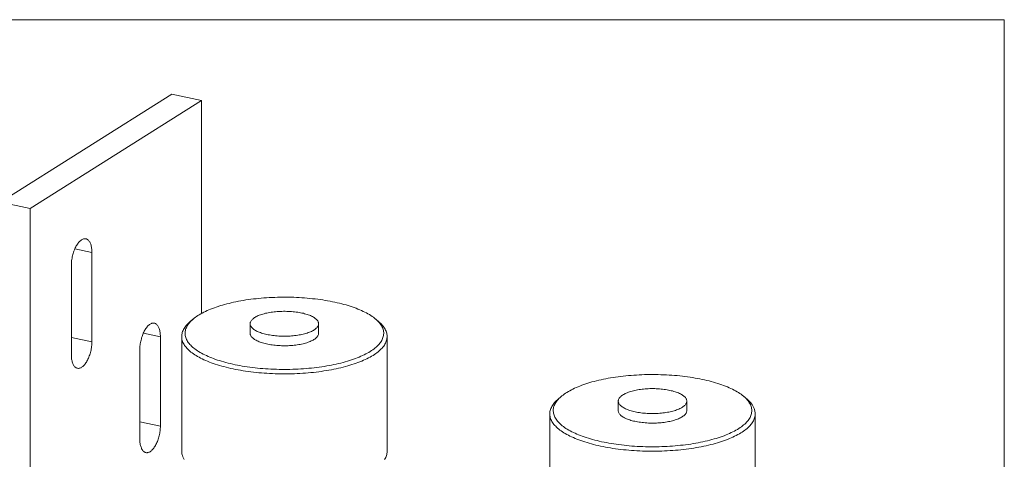
# Model space of a CAD drawing. Units: millimetres. Extents: x 10 to 410, y 10 to 287.
# Drawn here: x 266 to 410, y 223 to 287 of the extents above; entities that cross this region are included whole.
import ezdxf

# ---------------------------------------------------------------- set-up
doc = ezdxf.new("R2010")
doc.units = ezdxf.units.MM

msp = doc.modelspace()

# ---------------------------------------------------------------- linework, layer by layer
at = {"color": 7, "linetype": 'Continuous', "lineweight": 15}
for p, q in [((10, 287), (410, 287)), ((410, 287), (410, 10)), ((288.42, 276.11), (263.42, 260.35)), ((292.75, 275.2), (288.42, 276.11)), ((267.75, 259.44), (292.75, 275.2)), ((292.75, 275.2), (292.75, 244.09)), ((263.42, 260.35), (267.75, 259.44)), ((267.75, 259.44), (267.75, 198.9)), ((276.75, 253.01), (276.75, 239.97)), ((273.75, 238.07), (273.75, 251.11)), ((291.51, 243.25), (291.05, 242.86)), ((318.67, 242.86), (318.21, 243.25)), ((299.86, 242.59), (299.86, 241.19)), ((309.86, 241.19), (309.86, 242.59)), ((286.75, 240.68), (286.75, 227.64)), ((289.86, 240.73), (289.86, 223.96)), ((319.86, 223.96), (319.86, 240.73)), ((283.75, 225.75), (283.75, 238.79)), ((345.28, 231.96), (344.82, 231.56)), ((372.43, 231.56), (371.97, 231.96)), ((353.62, 231.29), (353.62, 229.89)), ((363.62, 229.89), (363.62, 231.29)), ((343.62, 229.43), (343.62, 212.66)), ((373.62, 212.66), (373.62, 229.43))]:
    msp.add_line(p, q, dxfattribs=at)
at = {"color": 8, "linetype": 'Continuous', "lineweight": 15}
for p, q in [((276.75, 253.01), (274.26, 253.53)), ((276.75, 239.97), (273.75, 240.6)), ((286.75, 240.68), (284.26, 241.21)), ((286.75, 227.64), (283.75, 228.27))]:
    msp.add_line(p, q, dxfattribs=at)
at = {"color": 7, "linetype": 'Continuous', "lineweight": 15, "flags": 128}
for points in [[(273.75, 251.11), (273.75, 251.28), (273.76, 251.46), (273.77, 251.63), (273.79, 251.81), (273.82, 251.99), (273.85, 252.17), (273.88, 252.34), (273.92, 252.52), (273.97, 252.7), (274.01, 252.87), (274.07, 253.04), (274.13, 253.21), (274.19, 253.37), (274.25, 253.52), (274.32, 253.68), (274.4, 253.82), (274.47, 253.96), (274.55, 254.09), (274.63, 254.22), (274.72, 254.34), (274.8, 254.45), (274.89, 254.55), (274.98, 254.64), (275.07, 254.72), (275.16, 254.79), (275.25, 254.85), (275.34, 254.91), (275.43, 254.95), (275.52, 254.98), (275.61, 255), (275.7, 255.01), (275.78, 255.01), (275.86, 255), (275.95, 254.97), (276.02, 254.94), (276.1, 254.9), (276.17, 254.84), (276.24, 254.78), (276.31, 254.7), (276.37, 254.62), (276.43, 254.53), (276.48, 254.43), (276.53, 254.31), (276.58, 254.2), (276.62, 254.07), (276.65, 253.94), (276.68, 253.79), (276.71, 253.65), (276.72, 253.49), (276.74, 253.34), (276.75, 253.17), (276.75, 253.01)], [(313.56, 245.41), (313.24, 245.5), (312.91, 245.58), (312.58, 245.66), (312.24, 245.74), (311.89, 245.81), (311.54, 245.88), (311.18, 245.94), (310.82, 246), (310.46, 246.06), (310.09, 246.11), (309.72, 246.16), (309.34, 246.21), (308.96, 246.25), (308.58, 246.29), (308.19, 246.33), (307.8, 246.36), (307.41, 246.39), (307.02, 246.41), (306.63, 246.43), (306.23, 246.45), (305.83, 246.46), (305.44, 246.47), (305.04, 246.47), (304.64, 246.47), (304.24, 246.47), (303.85, 246.46), (303.45, 246.44), (303.05, 246.43), (302.66, 246.41), (302.27, 246.38), (301.88, 246.36), (301.49, 246.33), (301.1, 246.29), (300.72, 246.25), (300.34, 246.21), (299.97, 246.16), (299.59, 246.11), (299.22, 246.06), (298.86, 246), (298.5, 245.94), (298.14, 245.87), (297.79, 245.8), (297.45, 245.73), (297.11, 245.65), (296.78, 245.57), (296.45, 245.49), (296.13, 245.41), (295.82, 245.32), (295.51, 245.23), (295.21, 245.13), (294.91, 245.03), (294.63, 244.93), (294.35, 244.83), (294.08, 244.72), (293.82, 244.61), (293.56, 244.5), (293.32, 244.39), (293.08, 244.27), (292.85, 244.15), (292.64, 244.03), (292.43, 243.91), (292.23, 243.78), (292.04, 243.66), (291.86, 243.53), (291.68, 243.4), (291.52, 243.26), (291.37, 243.13), (291.23, 242.99), (291.1, 242.86), (290.98, 242.72), (290.87, 242.58), (290.77, 242.44), (290.68, 242.3), (290.6, 242.16), (290.54, 242.01), (290.48, 241.87), (290.43, 241.73), (290.4, 241.58), (290.37, 241.44), (290.36, 241.29), (290.36, 241.15), (290.37, 241), (290.39, 240.86), (290.42, 240.72), (290.46, 240.57), (290.51, 240.43), (290.57, 240.29), (290.65, 240.14), (290.73, 240), (290.83, 239.86), (290.93, 239.72), (291.05, 239.58), (291.18, 239.45), (291.31, 239.31), (291.46, 239.17), (291.62, 239.04), (291.78, 238.91), (291.96, 238.78), (292.15, 238.65), (292.34, 238.53), (292.55, 238.4), (292.76, 238.28), (292.99, 238.16), (293.22, 238.04), (293.46, 237.93), (293.71, 237.82), (293.97, 237.71), (294.24, 237.6), (294.51, 237.49), (294.8, 237.39), (295.09, 237.29), (295.38, 237.2), (295.69, 237.1), (296, 237.01), (296.32, 236.93), (296.64, 236.84), (296.97, 236.76), (297.31, 236.69), (297.65, 236.61), (298, 236.54), (298.35, 236.48), (298.71, 236.41), (299.08, 236.35), (299.44, 236.3), (299.81, 236.24), (300.19, 236.2), (300.57, 236.15), (300.95, 236.11), (301.33, 236.07), (301.72, 236.04), (302.11, 236.01), (302.5, 235.98), (302.89, 235.96), (303.29, 235.95), (303.69, 235.93), (304.08, 235.92), (304.48, 235.92), (304.88, 235.91), (305.28, 235.92), (305.67, 235.92), (306.07, 235.93), (306.47, 235.95), (306.86, 235.97), (307.25, 235.99), (307.64, 236.01), (308.03, 236.04), (308.42, 236.08), (308.81, 236.11), (309.19, 236.16), (309.56, 236.2), (309.94, 236.25), (310.31, 236.3), (310.68, 236.36), (311.04, 236.42), (311.4, 236.48), (311.75, 236.55), (312.1, 236.62), (312.44, 236.69), (312.77, 236.77), (313.1, 236.85), (313.43, 236.94), (313.75, 237.02), (314.06, 237.11), (314.36, 237.21), (314.66, 237.3), (314.95, 237.4), (315.23, 237.5), (315.5, 237.61), (315.77, 237.72), (316.03, 237.83), (316.28, 237.94), (316.52, 238.05), (316.75, 238.17), (316.97, 238.29), (317.19, 238.41), (317.39, 238.54), (317.59, 238.66), (317.77, 238.79), (317.95, 238.92), (318.12, 239.05), (318.27, 239.19), (318.42, 239.32), (318.55, 239.46), (318.68, 239.6), (318.79, 239.73), (318.9, 239.87), (318.99, 240.01), (319.08, 240.16), (319.15, 240.3), (319.21, 240.44), (319.26, 240.58), (319.3, 240.73), (319.33, 240.87), (319.35, 241.02), (319.36, 241.16), (319.36, 241.31), (319.34, 241.45), (319.32, 241.6), (319.28, 241.74), (319.23, 241.88), (319.18, 242.03), (319.11, 242.17), (319.03, 242.31), (318.94, 242.45), (318.84, 242.59), (318.73, 242.73), (318.61, 242.87), (318.47, 243.01), (318.33, 243.14), (318.18, 243.28), (318.02, 243.41), (317.85, 243.54), (317.66, 243.67), (317.47, 243.79), (317.27, 243.92), (317.06, 244.04), (316.84, 244.16), (316.61, 244.28), (316.38, 244.4), (316.13, 244.51), (315.88, 244.62), (315.61, 244.73), (315.34, 244.84), (315.06, 244.94), (314.78, 245.04), (314.48, 245.14), (314.18, 245.23), (313.87, 245.33), (313.56, 245.41)], [(300.63, 243.56), (300.51, 243.49), (300.4, 243.41), (300.3, 243.33), (300.21, 243.26), (300.13, 243.18), (300.06, 243.09), (300, 243.01), (299.95, 242.93), (299.91, 242.84), (299.88, 242.76), (299.86, 242.67), (299.86, 242.59), (299.86, 242.5), (299.88, 242.42), (299.91, 242.33), (299.95, 242.25), (300, 242.17), (300.06, 242.08), (300.13, 242), (300.21, 241.92), (300.3, 241.84), (300.4, 241.77), (300.51, 241.69), (300.63, 241.62), (300.76, 241.55), (300.9, 241.48), (301.05, 241.41), (301.2, 241.35), (301.36, 241.29), (301.54, 241.23), (301.71, 241.17), (301.9, 241.12), (302.09, 241.07), (302.29, 241.03), (302.49, 240.99), (302.7, 240.95), (302.92, 240.91), (303.14, 240.88), (303.36, 240.85), (303.58, 240.83), (303.81, 240.81), (304.04, 240.79), (304.27, 240.78), (304.51, 240.77), (304.74, 240.77), (304.98, 240.77), (305.21, 240.77), (305.44, 240.78), (305.68, 240.79), (305.91, 240.81), (306.13, 240.83), (306.36, 240.85), (306.58, 240.88), (306.8, 240.91), (307.01, 240.95), (307.22, 240.99), (307.43, 241.03), (307.62, 241.07), (307.82, 241.12), (308, 241.17), (308.18, 241.23), (308.35, 241.29), (308.52, 241.35), (308.67, 241.41), (308.82, 241.48), (308.96, 241.55), (309.09, 241.62), (309.21, 241.69), (309.32, 241.77), (309.42, 241.84), (309.51, 241.92), (309.59, 242), (309.66, 242.08), (309.72, 242.17), (309.77, 242.25), (309.81, 242.33), (309.84, 242.42), (309.85, 242.5), (309.86, 242.59), (309.85, 242.67), (309.84, 242.76), (309.81, 242.84), (309.77, 242.93), (309.72, 243.01), (309.66, 243.09), (309.59, 243.18), (309.51, 243.26), (309.42, 243.33), (309.32, 243.41), (309.21, 243.49), (309.09, 243.56), (308.96, 243.63), (308.82, 243.7), (308.67, 243.77), (308.52, 243.83), (308.35, 243.89), (308.18, 243.95), (308, 244), (307.82, 244.06), (307.63, 244.11), (307.43, 244.15), (307.22, 244.19), (307.01, 244.23), (306.8, 244.27), (306.58, 244.3), (306.36, 244.33), (306.13, 244.35), (305.91, 244.37), (305.68, 244.38), (305.44, 244.4), (305.21, 244.4), (304.98, 244.41), (304.74, 244.41), (304.51, 244.4), (304.28, 244.4), (304.04, 244.38), (303.81, 244.37), (303.58, 244.35), (303.36, 244.33), (303.14, 244.3), (302.92, 244.27), (302.71, 244.23), (302.5, 244.19), (302.29, 244.15), (302.09, 244.11), (301.9, 244.06), (301.72, 244), (301.54, 243.95), (301.37, 243.89), (301.2, 243.83), (301.05, 243.77), (300.9, 243.7), (300.76, 243.63), (300.63, 243.56)], [(283.75, 238.79), (283.75, 238.96), (283.76, 239.13), (283.77, 239.31), (283.79, 239.49), (283.82, 239.66), (283.85, 239.84), (283.88, 240.02), (283.92, 240.2), (283.97, 240.37), (284.01, 240.55), (284.07, 240.71), (284.13, 240.88), (284.19, 241.04), (284.25, 241.2), (284.32, 241.35), (284.4, 241.5), (284.47, 241.64), (284.55, 241.77), (284.63, 241.9), (284.72, 242.01), (284.8, 242.12), (284.89, 242.22), (284.98, 242.31), (285.07, 242.4), (285.16, 242.47), (285.25, 242.53), (285.34, 242.58), (285.43, 242.62), (285.52, 242.65), (285.61, 242.68), (285.7, 242.69), (285.78, 242.68), (285.86, 242.67), (285.95, 242.65), (286.02, 242.62), (286.1, 242.57), (286.17, 242.52), (286.24, 242.45), (286.31, 242.38), (286.37, 242.3), (286.43, 242.2), (286.48, 242.1), (286.53, 241.99), (286.58, 241.87), (286.62, 241.75), (286.65, 241.61), (286.68, 241.47), (286.71, 241.32), (286.72, 241.17), (286.74, 241.01), (286.75, 240.85), (286.75, 240.68)], [(318.67, 242.86), (318.74, 242.79), (318.89, 242.65), (319.03, 242.52), (319.16, 242.38), (319.27, 242.24), (319.38, 242.09), (319.48, 241.95), (319.56, 241.81), (319.64, 241.66), (319.7, 241.52), (319.75, 241.37), (319.8, 241.22), (319.83, 241.08), (319.85, 240.93), (319.86, 240.78), (319.86, 240.64), (319.84, 240.49), (319.82, 240.34), (319.79, 240.2), (319.74, 240.05), (319.69, 239.9), (319.62, 239.76), (319.54, 239.61), (319.46, 239.47), (319.36, 239.33), (319.25, 239.19), (319.13, 239.04), (319, 238.91), (318.86, 238.77), (318.71, 238.63), (318.55, 238.5), (318.38, 238.36), (318.2, 238.23), (318.01, 238.1), (317.81, 237.97), (317.6, 237.85), (317.38, 237.72), (317.16, 237.6), (316.92, 237.48), (316.67, 237.36), (316.42, 237.25), (316.16, 237.14), (315.89, 237.03), (315.61, 236.92), (315.33, 236.82), (315.03, 236.71), (314.73, 236.62), (314.42, 236.52), (314.11, 236.43), (313.79, 236.34), (313.46, 236.25), (313.12, 236.17), (312.78, 236.09), (312.44, 236.01), (312.08, 235.94), (311.73, 235.87), (311.37, 235.81), (311, 235.75), (310.63, 235.69), (310.25, 235.63), (309.87, 235.58), (309.49, 235.53), (309.1, 235.49), (308.71, 235.45), (308.32, 235.41), (307.93, 235.38), (307.53, 235.35), (307.13, 235.33), (306.73, 235.31), (306.33, 235.29), (305.92, 235.28), (305.52, 235.27), (305.12, 235.27), (304.71, 235.27), (304.31, 235.27), (303.9, 235.28), (303.5, 235.29), (303.1, 235.3), (302.7, 235.32), (302.3, 235.35), (301.9, 235.37), (301.5, 235.41), (301.11, 235.44), (300.72, 235.48), (300.33, 235.52), (299.95, 235.57), (299.57, 235.62), (299.19, 235.67), (298.82, 235.73), (298.45, 235.79), (298.09, 235.85), (297.73, 235.92), (297.38, 235.99), (297.03, 236.07), (296.69, 236.15), (296.35, 236.23), (296.02, 236.32), (295.7, 236.4), (295.38, 236.49), (295.07, 236.59), (294.77, 236.69), (294.47, 236.79), (294.18, 236.89), (293.9, 237), (293.63, 237.11), (293.37, 237.22), (293.11, 237.33), (292.86, 237.45), (292.63, 237.57), (292.4, 237.69), (292.18, 237.81), (291.96, 237.94), (291.76, 238.06), (291.57, 238.19), (291.39, 238.33), (291.21, 238.46), (291.05, 238.59), (290.9, 238.73), (290.76, 238.87), (290.62, 239.01), (290.5, 239.15), (290.39, 239.29), (290.29, 239.43), (290.2, 239.57), (290.12, 239.72), (290.05, 239.86), (289.99, 240.01), (289.94, 240.16), (289.9, 240.3), (289.88, 240.45), (289.86, 240.6), (289.86, 240.74), (289.87, 240.89), (289.88, 241.04), (289.91, 241.18), (289.95, 241.33), (290, 241.48), (290.06, 241.62), (290.13, 241.77), (290.22, 241.91), (290.31, 242.05), (290.41, 242.2), (290.53, 242.34), (290.65, 242.48), (290.79, 242.62), (290.93, 242.75), (291.05, 242.86)], [(299.86, 241.19), (299.86, 241.13), (299.88, 241.04), (299.9, 240.96), (299.94, 240.87), (299.98, 240.79), (300.04, 240.71), (300.11, 240.62), (300.19, 240.54), (300.28, 240.46), (300.38, 240.39), (300.48, 240.31), (300.6, 240.24), (300.73, 240.17), (300.87, 240.1), (301.01, 240.03), (301.17, 239.97), (301.33, 239.9), (301.5, 239.85), (301.67, 239.79), (301.86, 239.74)], [(301.86, 239.74), (302.05, 239.69), (302.25, 239.64), (302.45, 239.6), (302.66, 239.56), (302.87, 239.52), (303.09, 239.49), (303.31, 239.46), (303.53, 239.44), (303.76, 239.42), (303.99, 239.4), (304.22, 239.39), (304.46, 239.38), (304.69, 239.37), (304.92, 239.37), (305.16, 239.38), (305.39, 239.38), (305.62, 239.39), (305.85, 239.41), (306.08, 239.43), (306.31, 239.45), (306.53, 239.48), (306.75, 239.51), (306.97, 239.54), (307.18, 239.58), (307.38, 239.62), (307.58, 239.67), (307.77, 239.71), (307.96, 239.77), (308.14, 239.82), (308.32, 239.88), (308.48, 239.94), (308.64, 240), (308.79, 240.07), (308.93, 240.13), (309.06, 240.21), (309.18, 240.28), (309.3, 240.35), (309.4, 240.43), (309.49, 240.51), (309.57, 240.59), (309.65, 240.67), (309.71, 240.75), (309.76, 240.83), (309.8, 240.92), (309.83, 241), (309.85, 241.09), (309.86, 241.17), (309.86, 241.19)], [(276.75, 239.97), (276.75, 239.8), (276.74, 239.62), (276.72, 239.45), (276.71, 239.27), (276.68, 239.09), (276.65, 238.91), (276.62, 238.74), (276.58, 238.56), (276.53, 238.38), (276.48, 238.21), (276.43, 238.04), (276.37, 237.88), (276.31, 237.71), (276.24, 237.56), (276.17, 237.4), (276.1, 237.26), (276.02, 237.12), (275.95, 236.99), (275.86, 236.86), (275.78, 236.74), (275.7, 236.63), (275.61, 236.53), (275.52, 236.44), (275.43, 236.36), (275.34, 236.29), (275.25, 236.23), (275.16, 236.17), (275.07, 236.13), (274.98, 236.1), (274.89, 236.08), (274.8, 236.07), (274.72, 236.07), (274.63, 236.08), (274.55, 236.11), (274.47, 236.14), (274.4, 236.18), (274.32, 236.24), (274.25, 236.3), (274.19, 236.38), (274.13, 236.46), (274.07, 236.55), (274.01, 236.65), (273.97, 236.77), (273.92, 236.88), (273.88, 237.01), (273.85, 237.15), (273.82, 237.29), (273.79, 237.43), (273.77, 237.59), (273.76, 237.74), (273.75, 237.91), (273.75, 238.07)], [(373.1, 229.63), (373.12, 229.77), (373.12, 229.91), (373.12, 230.06), (373.1, 230.2), (373.07, 230.35), (373.03, 230.49), (372.98, 230.64), (372.92, 230.78), (372.85, 230.92), (372.76, 231.06), (372.67, 231.2), (372.57, 231.34), (372.45, 231.48), (372.33, 231.62), (372.19, 231.76), (372.05, 231.89), (371.89, 232.02), (371.72, 232.16), (371.55, 232.29), (371.36, 232.41), (371.17, 232.54), (370.97, 232.66), (370.75, 232.79), (370.53, 232.91), (370.3, 233.02), (370.06, 233.14), (369.81, 233.25), (369.55, 233.36), (369.29, 233.47), (369.01, 233.58), (368.73, 233.68), (368.44, 233.78), (368.14, 233.87), (367.84, 233.97), (367.53, 234.06), (367.21, 234.15), (366.89, 234.23), (366.56, 234.31), (366.22, 234.39), (365.88, 234.46), (365.54, 234.53), (365.18, 234.6), (364.83, 234.66), (364.46, 234.72), (364.1, 234.78), (363.73, 234.83), (363.35, 234.88), (362.98, 234.93), (362.59, 234.97), (362.21, 235.01), (361.82, 235.04), (361.43, 235.07), (361.04, 235.1), (360.65, 235.12), (360.25, 235.14), (359.86, 235.15), (359.46, 235.16), (359.06, 235.17), (358.67, 235.17), (358.27, 235.17), (357.87, 235.16), (357.47, 235.16), (357.08, 235.14), (356.68, 235.12), (356.29, 235.1), (355.9, 235.08), (355.51, 235.05), (355.12, 235.02), (354.74, 234.98), (354.35, 234.94), (353.98, 234.89), (353.6, 234.85), (353.23, 234.79), (352.86, 234.74), (352.5, 234.68), (352.14, 234.62), (351.79, 234.55), (351.44, 234.48), (351.1, 234.41), (350.76, 234.33), (350.43, 234.25), (350.1, 234.16), (349.78, 234.08), (349.47, 233.99), (349.17, 233.9), (348.87, 233.8), (348.58, 233.7), (348.3, 233.6), (348.02, 233.49), (347.75, 233.39), (347.49, 233.28), (347.24, 233.16), (347, 233.05), (346.77, 232.93), (346.54, 232.81), (346.33, 232.69), (346.12, 232.57), (345.92, 232.44), (345.74, 232.31), (345.56, 232.18), (345.39, 232.05), (345.23, 231.92), (345.09, 231.79), (344.95, 231.65), (344.82, 231.51), (344.71, 231.37), (344.6, 231.23), (344.5, 231.09), (344.42, 230.95), (344.34, 230.81), (344.28, 230.67), (344.23, 230.52), (344.18, 230.38), (344.15, 230.24), (344.13, 230.09), (344.12, 229.95), (344.13, 229.8), (344.14, 229.66), (344.16, 229.51), (344.2, 229.37), (344.24, 229.22), (344.3, 229.08), (344.36, 228.94), (344.44, 228.8), (344.53, 228.65), (344.63, 228.51), (344.74, 228.38), (344.86, 228.24), (344.99, 228.1), (345.13, 227.96), (345.28, 227.83), (345.44, 227.7), (345.61, 227.57), (345.79, 227.44), (345.98, 227.31), (346.18, 227.19), (346.39, 227.06), (346.61, 226.94), (346.83, 226.82), (347.07, 226.71), (347.31, 226.59), (347.57, 226.48), (347.83, 226.37), (348.1, 226.26), (348.37, 226.16), (348.66, 226.06), (348.95, 225.96), (349.25, 225.87), (349.56, 225.77), (349.87, 225.69), (350.19, 225.6), (350.52, 225.52), (350.85, 225.44), (351.19, 225.36), (351.54, 225.29), (351.89, 225.22), (352.24, 225.16), (352.6, 225.09), (352.97, 225.04), (353.33, 224.98), (353.71, 224.93), (354.08, 224.88), (354.46, 224.84), (354.84, 224.8), (355.23, 224.76), (355.62, 224.73), (356.01, 224.7), (356.4, 224.68), (356.79, 224.66), (357.19, 224.64), (357.59, 224.63), (357.98, 224.62), (358.38, 224.62), (358.78, 224.62), (359.18, 224.62), (359.57, 224.63), (359.97, 224.64), (360.37, 224.65), (360.76, 224.67), (361.15, 224.7), (361.54, 224.72), (361.93, 224.76), (362.32, 224.79), (362.7, 224.83), (363.08, 224.87), (363.46, 224.92), (363.83, 224.97), (364.2, 225.02), (364.57, 225.08), (364.93, 225.14), (365.28, 225.21), (365.63, 225.27), (365.98, 225.35), (366.32, 225.42), (366.65, 225.5), (366.98, 225.58), (367.3, 225.67), (367.62, 225.76), (367.93, 225.85), (368.23, 225.94), (368.52, 226.04), (368.81, 226.14), (369.09, 226.24), (369.36, 226.35), (369.62, 226.46), (369.88, 226.57), (370.13, 226.68), (370.36, 226.8), (370.59, 226.92), (370.81, 227.04), (371.02, 227.16), (371.23, 227.28), (371.42, 227.41), (371.6, 227.54), (371.77, 227.67), (371.93, 227.8), (372.09, 227.94), (372.23, 228.07), (372.36, 228.21), (372.48, 228.34), (372.6, 228.48), (372.7, 228.62), (372.79, 228.77), (372.87, 228.91), (372.94, 229.05), (372.99, 229.19), (373.04, 229.34), (373.08, 229.48), (373.1, 229.63)], [(358.48, 233.11), (358.24, 233.11), (358.01, 233.1), (357.78, 233.08), (357.55, 233.07), (357.32, 233.05), (357.09, 233.02), (356.87, 233), (356.65, 232.96), (356.44, 232.93), (356.23, 232.89), (356.03, 232.85), (355.83, 232.8), (355.64, 232.75), (355.46, 232.7), (355.28, 232.64), (355.11, 232.59), (354.94, 232.52), (354.79, 232.46), (354.64, 232.39), (354.51, 232.32), (354.38, 232.25), (354.26, 232.18), (354.15, 232.1), (354.05, 232.03), (353.96, 231.95), (353.88, 231.87), (353.81, 231.79), (353.75, 231.7), (353.71, 231.62), (353.67, 231.54), (353.64, 231.45), (353.63, 231.37), (353.62, 231.28), (353.63, 231.19), (353.65, 231.11), (353.68, 231.03), (353.72, 230.94), (353.77, 230.86), (353.83, 230.78), (353.9, 230.69), (353.98, 230.61), (354.07, 230.54), (354.18, 230.46), (354.29, 230.38), (354.41, 230.31), (354.54, 230.24), (354.68, 230.17), (354.83, 230.11), (354.99, 230.04), (355.15, 229.98), (355.32, 229.92), (355.5, 229.87), (355.69, 229.82), (355.88, 229.77), (356.08, 229.72), (356.29, 229.68), (356.5, 229.64), (356.71, 229.61), (356.93, 229.58), (357.15, 229.55), (357.38, 229.53), (357.61, 229.51), (357.84, 229.49), (358.07, 229.48), (358.3, 229.48), (358.54, 229.47), (358.77, 229.47), (359.01, 229.48), (359.24, 229.49), (359.47, 229.5), (359.7, 229.51), (359.93, 229.53), (360.15, 229.56), (360.37, 229.59), (360.59, 229.62), (360.81, 229.65), (361.01, 229.69), (361.22, 229.74), (361.41, 229.78), (361.61, 229.83), (361.79, 229.88), (361.97, 229.94), (362.14, 230), (362.3, 230.06), (362.46, 230.12), (362.6, 230.19), (362.74, 230.26), (362.87, 230.33), (362.99, 230.4), (363.1, 230.48), (363.2, 230.56), (363.29, 230.64), (363.37, 230.72), (363.44, 230.8), (363.49, 230.88), (363.54, 230.96), (363.58, 231.05), (363.6, 231.13), (363.62, 231.22), (363.62, 231.3), (363.62, 231.39), (363.6, 231.47), (363.57, 231.56), (363.53, 231.64), (363.48, 231.73), (363.42, 231.81), (363.35, 231.89), (363.26, 231.97), (363.17, 232.05), (363.07, 232.12), (362.96, 232.2), (362.84, 232.27), (362.7, 232.34), (362.57, 232.41), (362.42, 232.48), (362.26, 232.54), (362.09, 232.6), (361.92, 232.66), (361.74, 232.71), (361.56, 232.77), (361.36, 232.81), (361.16, 232.86), (360.96, 232.9), (360.75, 232.94), (360.54, 232.97), (360.32, 233), (360.09, 233.03), (359.87, 233.05), (359.64, 233.07), (359.41, 233.09), (359.18, 233.1), (358.94, 233.11), (358.71, 233.11), (358.48, 233.11)], [(373.6, 229.15), (373.58, 229), (373.54, 228.86), (373.49, 228.71), (373.43, 228.56), (373.37, 228.42), (373.28, 228.28), (373.19, 228.13), (373.09, 227.99), (372.98, 227.85), (372.86, 227.71), (372.73, 227.57), (372.58, 227.43), (372.43, 227.29), (372.27, 227.16), (372.09, 227.03), (371.91, 226.9), (371.72, 226.77), (371.52, 226.64), (371.31, 226.51), (371.08, 226.39), (370.85, 226.27), (370.62, 226.15), (370.37, 226.03), (370.11, 225.92), (369.85, 225.81), (369.58, 225.7), (369.3, 225.59), (369.01, 225.49), (368.71, 225.39), (368.41, 225.29), (368.1, 225.2), (367.78, 225.11), (367.46, 225.02), (367.13, 224.93), (366.79, 224.85), (366.45, 224.77), (366.1, 224.7), (365.75, 224.62), (365.39, 224.56), (365.03, 224.49), (364.66, 224.43), (364.29, 224.37), (363.91, 224.32), (363.53, 224.27), (363.15, 224.22), (362.76, 224.18), (362.37, 224.14), (361.98, 224.11), (361.58, 224.08), (361.18, 224.05), (360.78, 224.03), (360.38, 224.01), (359.98, 223.99), (359.58, 223.98), (359.17, 223.97), (358.77, 223.97), (358.36, 223.97), (357.96, 223.97), (357.56, 223.98), (357.15, 224), (356.75, 224.01), (356.35, 224.03), (355.95, 224.06), (355.55, 224.08), (355.16, 224.12), (354.77, 224.15), (354.38, 224.19), (353.99, 224.24), (353.61, 224.28), (353.23, 224.33), (352.85, 224.39), (352.48, 224.45), (352.12, 224.51), (351.75, 224.58), (351.4, 224.64), (351.04, 224.72), (350.7, 224.79), (350.36, 224.87), (350.02, 224.96), (349.7, 225.04), (349.37, 225.13), (349.06, 225.22), (348.75, 225.32), (348.45, 225.42), (348.16, 225.52), (347.87, 225.62), (347.59, 225.73), (347.32, 225.84), (347.06, 225.95), (346.81, 226.07), (346.56, 226.18), (346.33, 226.3), (346.1, 226.42), (345.88, 226.55), (345.67, 226.67), (345.47, 226.8), (345.28, 226.93), (345.1, 227.06), (344.93, 227.2), (344.77, 227.33), (344.62, 227.47), (344.48, 227.61), (344.35, 227.75), (344.23, 227.89), (344.12, 228.03), (344.03, 228.17), (343.94, 228.32), (343.86, 228.46), (343.79, 228.61), (343.74, 228.75), (343.69, 228.9), (343.66, 229.04), (343.64, 229.19), (343.63, 229.34), (343.62, 229.49), (343.63, 229.63), (343.65, 229.78), (343.69, 229.93), (343.73, 230.07), (343.78, 230.22), (343.85, 230.36), (343.92, 230.51), (344.01, 230.65), (344.1, 230.8), (344.21, 230.94), (344.33, 231.08), (344.45, 231.22), (344.59, 231.36), (344.74, 231.49), (344.82, 231.56)], [(353.62, 229.89), (353.63, 229.82), (353.64, 229.73), (353.67, 229.65), (353.71, 229.56), (353.76, 229.48), (353.81, 229.4), (353.88, 229.31), (353.96, 229.23), (354.05, 229.16), (354.15, 229.08), (354.26, 229), (354.38, 228.93), (354.51, 228.86), (354.65, 228.79), (354.8, 228.72), (354.95, 228.66), (355.11, 228.6), (355.29, 228.54), (355.46, 228.48), (355.65, 228.43), (355.84, 228.38), (356.04, 228.34), (356.24, 228.29), (356.45, 228.26), (356.66, 228.22), (356.88, 228.19), (357.1, 228.16), (357.33, 228.14), (357.56, 228.12), (357.79, 228.1), (358.02, 228.09), (358.25, 228.08), (358.49, 228.08), (358.72, 228.07), (358.95, 228.08), (359.19, 228.09), (359.42, 228.1), (359.65, 228.11), (359.88, 228.13), (360.1, 228.16), (360.33, 228.18), (360.54, 228.21), (360.76, 228.25), (360.97, 228.29), (361.17, 228.33), (361.37, 228.37), (361.56, 228.42), (361.75, 228.47), (361.93, 228.53), (362.1, 228.59), (362.27, 228.65), (362.42, 228.71), (362.57, 228.78), (362.71, 228.85), (362.84, 228.92), (362.96, 228.99), (363.07, 229.07), (363.18, 229.14), (363.27, 229.22), (363.35, 229.3), (363.42, 229.38), (363.48, 229.46), (363.53, 229.55), (363.57, 229.63), (363.6, 229.72), (363.62, 229.8), (363.62, 229.89), (363.62, 229.89)], [(286.75, 227.64), (286.75, 227.47), (286.74, 227.3), (286.72, 227.12), (286.71, 226.95), (286.68, 226.77), (286.65, 226.59), (286.62, 226.41), (286.58, 226.24), (286.53, 226.06), (286.48, 225.89), (286.43, 225.72), (286.37, 225.55), (286.31, 225.39), (286.24, 225.23), (286.17, 225.08), (286.1, 224.93), (286.02, 224.79), (285.95, 224.66), (285.86, 224.54), (285.78, 224.42), (285.7, 224.31), (285.61, 224.21), (285.52, 224.12), (285.43, 224.04), (285.34, 223.96), (285.25, 223.9), (285.16, 223.85), (285.07, 223.81), (284.98, 223.78), (284.89, 223.76), (284.8, 223.75), (284.72, 223.75), (284.63, 223.76), (284.55, 223.78), (284.47, 223.82), (284.4, 223.86), (284.32, 223.91), (284.25, 223.98), (284.19, 224.05), (284.13, 224.14), (284.07, 224.23), (284.01, 224.33), (283.97, 224.44), (283.92, 224.56), (283.88, 224.69), (283.85, 224.82), (283.82, 224.96), (283.79, 225.11), (283.77, 225.26), (283.76, 225.42), (283.75, 225.58), (283.75, 225.75)], [(289.86, 223.96), (289.86, 223.9), (289.87, 223.76), (289.89, 223.61), (289.92, 223.46), (289.96, 223.32), (290.02, 223.17), (290.08, 223.03), (290.16, 222.88), (290.24, 222.74)], [(319.5, 222.78), (319.58, 222.92), (319.66, 223.07), (319.72, 223.21), (319.77, 223.36), (319.81, 223.5), (319.83, 223.65), (319.85, 223.8), (319.86, 223.94), (319.86, 223.96)]]:
    msp.add_lwpolyline(points, dxfattribs=at)
at = {"color": 7, "linetype": 'Continuous', "lineweight": 15}
msp.add_arc((370.86, 229.31), 2.75, 356.7555, 55.1228, dxfattribs=at)

doc.saveas('drawing.dxf')
